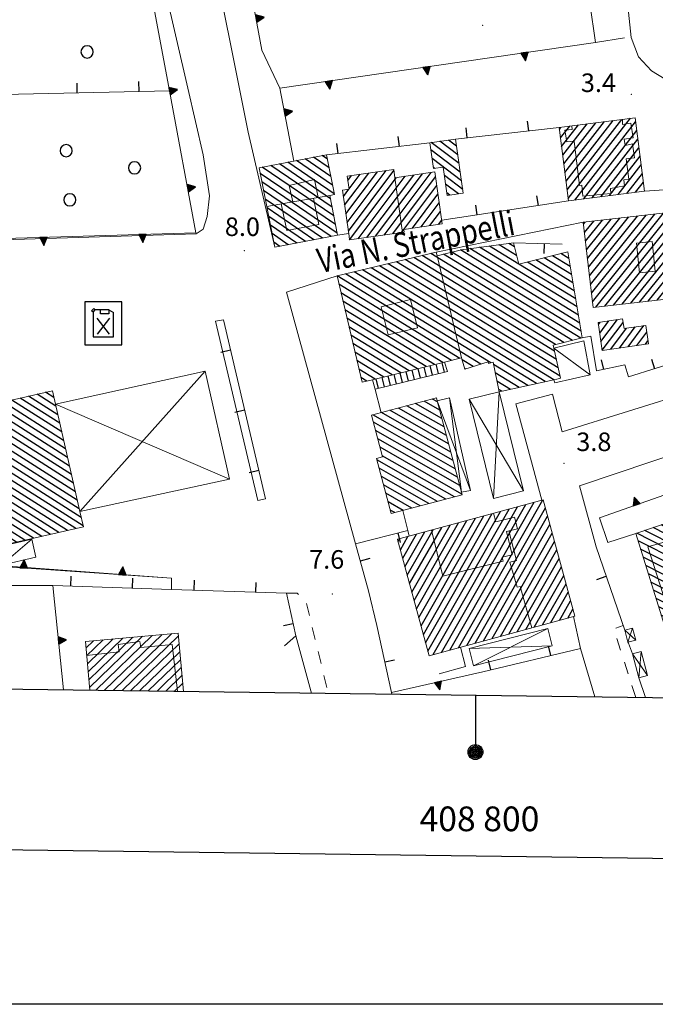
# Model space of a CAD drawing. Extents: x 2427414 to 2429194, y 4754613 to 4755829.
# Drawn here: x 2428666 to 2428768, y 4754613 to 4754772 of the extents above; entities that cross this region are included whole.
import ezdxf

# ---------------------------------------------------------------- set-up
doc = ezdxf.new("R2010")
doc.units = 0
doc.header["$LTSCALE"] = 2
doc.header["$MEASUREMENT"] = 0
for name, pattern in [('MARCIAP', [2, 1, -1]), ('MUROSIMB', [5, 2.5, 2.5]), ('SOSTEGNO', [8, 4, 4])]:
    doc.linetypes.add(name, pattern=pattern)
for name, color, linetype in [('010308', 1, 'SOSTEGNO'), ('030101', 1, 'Continuous'), ('050104', 5, 'Continuous'), ('050401', 1, 'MARCIAP'), ('050501', 5, 'Continuous'), ('060101', 5, 'Continuous'), ('060102', 1, 'Continuous'), ('060110', 5, 'Continuous'), ('060113', 5, 'Continuous'), ('060118', 5, 'Continuous'), ('060403', 5, 'Continuous'), ('060801', 1, 'MUROSIMB'), ('080203', 3, 'Continuous'), ('CAMPITURA_060101', 1, 'Continuous'), ('CAMPITURA_060102', 1, 'Continuous'), ('CAMPITURA_060113', 1, 'Continuous'), ('Cartiglio', 7, 'Continuous'), ('V0115', 7, 'Continuous'), ('V0212', 6, 'Continuous'), ('V0252', 6, 'Continuous')]:
    doc.layers.add(name, color=color, linetype=linetype)
doc.styles.add('Style05', font='Times New Roman', dxfattribs={"height": 0.2})
doc.styles.add('Style07', font='Arial', dxfattribs={"height": 0.2})

# ---------------------------------------------------------------- blocks, each defined once
blk = doc.blocks.new('SIMBBENZ')
for p, q in [((1.611, 1.836), (-1.389, 1.836)), ((-1.389, 1.836), (-1.389, -1.664)), ((1.611, -1.664), (1.611, 1.836)), ((-0.854, 1.097), (-0.672, 1.278)), ((-0.723, 0.999), (-0.854, 1.097)), ((-0.723, 0.999), (-0.549, 1.169)), ((-0.723, 0.999), (-0.723, -0.998)), ((-0.672, 1.278), (-0.549, 1.169)), ((0.561, 1.169), (-0.549, 1.169)), ((-0.111, 0.849), (-0.111, 1.169)), ((0.561, 0.849), (-0.111, 0.849)), ((0.561, 1.169), (0.945, 0.972)), ((0.561, 1.169), (0.561, 0.849)), ((0.945, -0.998), (0.945, 0.972)), ((0.602, 0.494), (-0.38, -0.783)), ((0.602, -0.783), (-0.38, 0.494)), ((-0.723, -0.998), (0.945, -0.998)), ((-1.389, -1.664), (1.611, -1.664))]:
    blk.add_line(p, q)
blk = doc.blocks.new('CAMP_32876BC7')
at = {"layer": 'CAMPITURA_060101', "linetype": 'Continuous'}
for p, q in [((2428734.267, 4754706.408), (2428728.253, 4754709.839)), ((2428733.907, 4754707.764), (2428729.63, 4754710.204)), ((2428733.548, 4754709.121), (2428731.008, 4754710.569)), ((2428733.188, 4754710.477), (2428732.386, 4754710.935)), ((2428735.706, 4754700.982), (2428722.742, 4754708.377)), ((2428735.346, 4754702.339), (2428724.119, 4754708.742)), ((2428734.987, 4754703.695), (2428725.497, 4754709.108)), ((2428734.627, 4754705.051), (2428726.875, 4754709.473)), ((2428736.066, 4754699.626), (2428722.811, 4754707.186)), ((2428736.426, 4754698.269), (2428723.17, 4754705.83)), ((2428736.785, 4754696.913), (2428723.53, 4754704.474)), ((2428737.145, 4754695.556), (2428723.89, 4754703.117)), ((2428735.922, 4754695.103), (2428724.25, 4754701.761)), ((2428734.544, 4754694.738), (2428723.387, 4754701.101)), ((2428733.166, 4754694.372), (2428723.747, 4754699.745)), ((2428731.789, 4754694.007), (2428724.107, 4754698.388)), ((2428730.411, 4754693.641), (2428724.467, 4754697.032)), ((2428729.033, 4754693.276), (2428724.826, 4754695.675)), ((2428727.656, 4754692.911), (2428725.186, 4754694.319)), ((2428726.278, 4754692.545), (2428725.546, 4754692.963))]:
    blk.add_line(p, q, dxfattribs=at)
blk = doc.blocks.new('B_MURI')
blk.add_line((-0.8, 0), (0, 0))
blk = doc.blocks.new('TRIAN3')
for p, q in [((0.001, 0.542), (-0.25, 0)), ((-0.25, 0), (0.25, 0)), ((-0.222, 0.005), (0.002, 0.478)), ((-0.197, 0.018), (0.005, 0.395)), ((0.215, 0.015), (-0.197, 0.018)), ((-0.149, 0.035), (0.005, 0.308)), ((0.175, 0.036), (-0.149, 0.035)), ((-0.098, 0.073), (0.007, 0.254)), ((0.14, 0.056), (-0.098, 0.073)), ((-0.04, 0.114), (0.006, 0.225)), ((0.092, 0.086), (-0.04, 0.114)), ((0.25, 0), (0.001, 0.542)), ((0.002, 0.478), (0.215, 0.015)), ((0.005, 0.395), (0.175, 0.036)), ((0.005, 0.308), (0.14, 0.056)), ((0.006, 0.225), (0.038, 0.127)), ((0.007, 0.254), (0.092, 0.086))]:
    blk.add_line(p, q)
blk = doc.blocks.new('CAMP_951B2004')
at = {"layer": 'CAMPITURA_060101', "linetype": 'Continuous'}
for p, q in [((2428759.235, 4754723.011), (2428759.512, 4754723.381)), ((2428759.438, 4754721.616), (2428760.916, 4754723.586)), ((2428759.641, 4754720.221), (2428762.32, 4754723.79)), ((2428759.844, 4754718.826), (2428763.23, 4754723.337)), ((2428761.214, 4754718.985), (2428763.778, 4754722.4)), ((2428762.618, 4754719.189), (2428765.182, 4754722.604)), ((2428764.022, 4754719.394), (2428766.586, 4754722.809)), ((2428765.425, 4754719.598), (2428767.043, 4754721.753)), ((2428766.829, 4754719.802), (2428767.247, 4754720.358))]:
    blk.add_line(p, q, dxfattribs=at)
blk = doc.blocks.new('CAMP_F5E47658')
at = {"layer": 'CAMPITURA_060101', "linetype": 'Continuous'}
for p, q in [((2428757.131, 4754736.453), (2428759.889, 4754739.896)), ((2428757.292, 4754735.054), (2428761.301, 4754740.058)), ((2428757.453, 4754733.656), (2428762.712, 4754740.22)), ((2428757.613, 4754732.257), (2428764.123, 4754740.382)), ((2428757.774, 4754730.858), (2428765.534, 4754740.544)), ((2428757.935, 4754729.459), (2428766.945, 4754740.707)), ((2428758.095, 4754728.06), (2428768.357, 4754740.869)), ((2428758.256, 4754726.662), (2428769.768, 4754741.031)), ((2428758.836, 4754725.787), (2428771.179, 4754741.193)), ((2428760.248, 4754725.949), (2428772.59, 4754741.355)), ((2428761.659, 4754726.111), (2428773.88, 4754741.365)), ((2428763.07, 4754726.273), (2428774.041, 4754739.967)), ((2428756.81, 4754739.251), (2428757.067, 4754739.572)), ((2428756.971, 4754737.852), (2428758.478, 4754739.734)), ((2428764.481, 4754726.435), (2428774.201, 4754738.568)), ((2428765.892, 4754726.597), (2428774.362, 4754737.169)), ((2428767.304, 4754726.759), (2428774.523, 4754735.77)), ((2428768.715, 4754726.921), (2428774.683, 4754734.371)), ((2428770.126, 4754727.084), (2428774.844, 4754732.973)), ((2428771.537, 4754727.246), (2428775.005, 4754731.574)), ((2428772.949, 4754727.408), (2428775.165, 4754730.175)), ((2428774.36, 4754727.57), (2428775.326, 4754728.776))]:
    blk.add_line(p, q, dxfattribs=at)
blk = doc.blocks.new('CAMP_5B259FEC')
at = {"layer": 'CAMPITURA_060101', "linetype": 'Continuous'}
for p, q in [((2428753.81, 4754747.576), (2428760.203, 4754755.819)), ((2428753.99, 4754746.177), (2428761.61, 4754756)), ((2428754.17, 4754744.778), (2428763.016, 4754756.181)), ((2428754.351, 4754743.379), (2428764.422, 4754756.363)), ((2428755.411, 4754743.115), (2428765.253, 4754755.802)), ((2428752.908, 4754754.572), (2428753.172, 4754754.912)), ((2428753.088, 4754753.173), (2428754.579, 4754755.094)), ((2428753.269, 4754751.773), (2428755.985, 4754755.275)), ((2428753.449, 4754750.374), (2428757.391, 4754755.456)), ((2428753.629, 4754748.975), (2428758.797, 4754755.637)), ((2428756.817, 4754743.296), (2428765.433, 4754754.403)), ((2428758.224, 4754743.477), (2428765.613, 4754753.004)), ((2428759.63, 4754743.658), (2428765.794, 4754751.605)), ((2428761.036, 4754743.84), (2428765.974, 4754750.206)), ((2428762.442, 4754744.021), (2428766.154, 4754748.807)), ((2428763.848, 4754744.202), (2428766.335, 4754747.408)), ((2428765.255, 4754744.383), (2428766.515, 4754746.008)), ((2428766.661, 4754744.565), (2428766.695, 4754744.609))]:
    blk.add_line(p, q, dxfattribs=at)
blk = doc.blocks.new('CAMP_627F0617')
at = {"layer": 'CAMPITURA_060113', "linetype": 'Continuous'}
for p, q in [((2428736.467, 4754750.47), (2428733.582, 4754752.636)), ((2428736.264, 4754751.873), (2428734.978, 4754752.839)), ((2428736.873, 4754747.664), (2428732.109, 4754751.241)), ((2428736.67, 4754749.067), (2428732.186, 4754752.434)), ((2428737.077, 4754746.261), (2428732.313, 4754749.838)), ((2428732.773, 4754748.242), (2428732.516, 4754748.435)), ((2428737.28, 4754744.858), (2428734.297, 4754747.098)), ((2428736.587, 4754744.128), (2428734.5, 4754745.695)), ((2428735.19, 4754743.926), (2428734.703, 4754744.292))]:
    blk.add_line(p, q, dxfattribs=at)
blk = doc.blocks.new('CAMP_454626B4')
at = {"layer": 'CAMPITURA_060101', "linetype": 'Continuous'}
for p, q in [((2428718.564, 4754739.487), (2428724.878, 4754747.898)), ((2428718.764, 4754738.089), (2428726.125, 4754747.893)), ((2428718.163, 4754742.285), (2428722.076, 4754747.496)), ((2428718.364, 4754740.886), (2428723.477, 4754747.697)), ((2428718.691, 4754746.319), (2428719.274, 4754747.095)), ((2428718.891, 4754744.92), (2428720.675, 4754747.296)), ((2428718.965, 4754736.69), (2428726.539, 4754746.778)), ((2428720.347, 4754736.865), (2428727.94, 4754746.979)), ((2428721.748, 4754737.066), (2428729.341, 4754747.179)), ((2428723.149, 4754737.267), (2428730.742, 4754747.38)), ((2428724.55, 4754737.467), (2428732.143, 4754747.581)), ((2428725.951, 4754737.668), (2428732.865, 4754746.877)), ((2428717.963, 4754743.684), (2428718.855, 4754744.871)), ((2428727.744, 4754738.39), (2428733.066, 4754745.478)), ((2428729.145, 4754738.59), (2428733.266, 4754744.08)), ((2428730.546, 4754738.791), (2428733.466, 4754742.681)), ((2428731.947, 4754738.992), (2428733.667, 4754741.282)), ((2428733.348, 4754739.192), (2428733.867, 4754739.883)), ((2428727.352, 4754737.869), (2428727.724, 4754738.364))]:
    blk.add_line(p, q, dxfattribs=at)
blk = doc.blocks.new('CAMP_0D888CDA')
at = {"layer": 'CAMPITURA_060101', "linetype": 'Continuous'}
for p, q in [((2428716.201, 4754745.553), (2428710.369, 4754749.516)), ((2428715.929, 4754746.947), (2428711.752, 4754749.785)), ((2428715.657, 4754748.34), (2428713.134, 4754750.055)), ((2428715.385, 4754749.734), (2428714.517, 4754750.325)), ((2428716.43, 4754740.561), (2428704.84, 4754748.438)), ((2428716.158, 4754741.955), (2428706.222, 4754748.707)), ((2428715.886, 4754743.349), (2428707.605, 4754748.977)), ((2428716.473, 4754744.159), (2428708.987, 4754749.246)), ((2428716.701, 4754739.167), (2428704.515, 4754747.449)), ((2428716.973, 4754737.773), (2428704.787, 4754746.055)), ((2428715.96, 4754737.253), (2428705.059, 4754744.661)), ((2428714.578, 4754736.983), (2428705.331, 4754743.268)), ((2428713.195, 4754736.714), (2428705.602, 4754741.874)), ((2428711.813, 4754736.444), (2428705.874, 4754740.48)), ((2428710.43, 4754736.175), (2428706.146, 4754739.086)), ((2428709.048, 4754735.905), (2428706.418, 4754737.693)), ((2428707.666, 4754735.635), (2428706.689, 4754736.299))]:
    blk.add_line(p, q, dxfattribs=at)
blk = doc.blocks.new('CAMP_7C1BD3EA')
at = {"layer": 'CAMPITURA_060101', "linetype": 'Continuous'}
for p, q in [((2428777.158, 4754691.101), (2428774.688, 4754692.36)), ((2428776.728, 4754692.443), (2428776.01, 4754692.809)), ((2428778.881, 4754685.734), (2428769.4, 4754690.565)), ((2428778.45, 4754687.076), (2428770.722, 4754691.014)), ((2428778.02, 4754688.418), (2428772.044, 4754691.463)), ((2428777.589, 4754689.76), (2428773.366, 4754691.911)), ((2428780.173, 4754681.709), (2428765.433, 4754689.219)), ((2428779.742, 4754683.051), (2428766.755, 4754689.668)), ((2428779.311, 4754684.393), (2428768.078, 4754690.117)), ((2428780.603, 4754680.368), (2428765.634, 4754687.995)), ((2428781.034, 4754679.026), (2428766.052, 4754686.659)), ((2428781.464, 4754677.684), (2428766.471, 4754685.324)), ((2428781.895, 4754676.342), (2428766.889, 4754683.988)), ((2428782.326, 4754675.001), (2428767.308, 4754682.653)), ((2428782.756, 4754673.659), (2428767.726, 4754681.317)), ((2428783.187, 4754672.317), (2428768.144, 4754679.982)), ((2428783.617, 4754670.975), (2428768.563, 4754678.646)), ((2428784.048, 4754669.634), (2428768.981, 4754677.311)), ((2428784.479, 4754668.292), (2428769.4, 4754675.975)), ((2428784.909, 4754666.95), (2428769.818, 4754674.639)), ((2428785.34, 4754665.608), (2428770.237, 4754673.304)), ((2428785.77, 4754664.267), (2428770.655, 4754671.968)), ((2428786.201, 4754662.925), (2428771.074, 4754670.633)), ((2428785.057, 4754662.385), (2428771.492, 4754669.297)), ((2428782.795, 4754662.416), (2428771.91, 4754667.962)), ((2428780.533, 4754662.446), (2428772.329, 4754666.626)), ((2428778.271, 4754662.476), (2428772.747, 4754665.291)), ((2428776.009, 4754662.506), (2428773.166, 4754663.955)), ((2428773.747, 4754662.537), (2428773.584, 4754662.62))]:
    blk.add_line(p, q, dxfattribs=at)
blk = doc.blocks.new('CAMP_77252693')
at = {"layer": 'CAMPITURA_060101', "linetype": 'Continuous'}
for p, q in [((2428755.994, 4754724.515), (2428738.438, 4754735.273)), ((2428755.772, 4754725.824), (2428740.011, 4754735.482)), ((2428746.333, 4754732.781), (2428741.583, 4754735.692)), ((2428745.994, 4754734.161), (2428743.155, 4754735.901)), ((2428745.655, 4754735.542), (2428744.728, 4754736.11)), ((2428752.129, 4754718.674), (2428727.957, 4754733.486)), ((2428752.283, 4754719.752), (2428729.336, 4754733.814)), ((2428753.647, 4754720.089), (2428730.714, 4754734.142)), ((2428755.011, 4754720.426), (2428732.092, 4754734.471)), ((2428756.375, 4754720.763), (2428734.18, 4754734.364)), ((2428756.437, 4754721.898), (2428735.536, 4754734.706)), ((2428756.215, 4754723.207), (2428736.892, 4754735.048)), ((2428754.886, 4754731.058), (2428750.448, 4754733.777)), ((2428754.665, 4754732.366), (2428751.807, 4754734.118)), ((2428754.443, 4754733.675), (2428753.165, 4754734.458)), ((2428752.011, 4754714.055), (2428722.445, 4754732.173)), ((2428753.014, 4754714.612), (2428723.823, 4754732.501)), ((2428752.719, 4754715.966), (2428725.201, 4754732.829)), ((2428752.424, 4754717.32), (2428726.579, 4754733.158)), ((2428755.551, 4754727.132), (2428746.374, 4754732.756)), ((2428755.329, 4754728.441), (2428747.732, 4754733.096)), ((2428755.108, 4754729.749), (2428749.09, 4754733.437)), ((2428740.218, 4754716.59), (2428716.932, 4754730.859)), ((2428741.819, 4754716.782), (2428718.31, 4754731.188)), ((2428749.199, 4754713.432), (2428719.689, 4754731.516)), ((2428750.605, 4754713.743), (2428721.067, 4754731.844)), ((2428736.808, 4754717.507), (2428717.25, 4754729.492)), ((2428735.44, 4754717.172), (2428717.573, 4754728.121)), ((2428734.072, 4754716.838), (2428717.896, 4754726.75)), ((2428732.704, 4754716.503), (2428718.219, 4754725.38)), ((2428731.336, 4754716.169), (2428718.542, 4754724.009)), ((2428729.968, 4754715.834), (2428718.865, 4754722.638)), ((2428728.6, 4754715.5), (2428719.188, 4754721.267)), ((2428727.232, 4754715.165), (2428719.511, 4754719.896)), ((2428725.864, 4754714.831), (2428719.834, 4754718.526)), ((2428724.496, 4754714.496), (2428720.157, 4754717.155)), ((2428738.962, 4754716.187), (2428737.173, 4754717.283)), ((2428747.793, 4754713.121), (2428742.273, 4754716.504)), ((2428723.128, 4754714.162), (2428720.48, 4754715.784)), ((2428721.76, 4754713.827), (2428720.803, 4754714.413)), ((2428737.706, 4754715.783), (2428737.592, 4754715.853)), ((2428746.387, 4754712.81), (2428742.545, 4754715.164)), ((2428744.981, 4754712.498), (2428742.817, 4754713.825)), ((2428743.575, 4754712.187), (2428743.089, 4754712.485))]:
    blk.add_line(p, q, dxfattribs=at)
blk = doc.blocks.new('CERCHIO')
for p, q in [((-0.457, 0.189), (-0.495, 0)), ((-0.495, 0), (-0.457, -0.189)), ((-0.35, 0.35), (-0.457, 0.189)), ((-0.189, 0.457), (-0.35, 0.35)), ((0, 0.495), (-0.189, 0.457)), ((0.189, 0.457), (0, 0.495)), ((0.35, 0.35), (0.189, 0.457)), ((0.457, 0.189), (0.35, 0.35)), ((0.495, 0), (0.457, 0.189)), ((0.457, -0.189), (0.495, 0)), ((-0.457, -0.189), (-0.35, -0.35)), ((-0.35, -0.35), (-0.189, -0.457)), ((-0.189, -0.457), (0, -0.495)), ((0, -0.495), (0.189, -0.457)), ((0.189, -0.457), (0.35, -0.35)), ((0.35, -0.35), (0.457, -0.189))]:
    blk.add_line(p, q)
blk = doc.blocks.new('CAMP_01F12505')
at = {"layer": 'CAMPITURA_060101', "linetype": 'Continuous'}
for p, q in [((2428680.727, 4754663.78), (2428690.21, 4754672.97)), ((2428676.303, 4754670.633), (2428677.53, 4754671.823)), ((2428676.419, 4754669.353), (2428679.115, 4754671.966)), ((2428676.535, 4754668.073), (2428680.7, 4754672.11)), ((2428676.651, 4754666.793), (2428682.285, 4754672.253)), ((2428676.766, 4754665.512), (2428683.87, 4754672.397)), ((2428676.882, 4754664.232), (2428685.455, 4754672.54)), ((2428677.892, 4754663.818), (2428687.04, 4754672.683)), ((2428679.309, 4754663.799), (2428688.625, 4754672.827)), ((2428682.144, 4754663.761), (2428691.255, 4754672.59)), ((2428683.562, 4754663.742), (2428691.371, 4754671.31)), ((2428684.979, 4754663.723), (2428691.487, 4754670.03)), ((2428686.396, 4754663.704), (2428691.603, 4754668.75)), ((2428687.814, 4754663.686), (2428691.718, 4754667.469)), ((2428689.231, 4754663.667), (2428691.834, 4754666.189)), ((2428690.649, 4754663.648), (2428691.95, 4754664.909))]:
    blk.add_line(p, q, dxfattribs=at)
blk = doc.blocks.new('CAMP_BDEAFB53')
at = {"layer": 'CAMPITURA_060101', "linetype": 'Continuous'}
for p, q in [((2428671.747, 4754708.401), (2428667.032, 4754711.393)), ((2428671.431, 4754709.786), (2428668.404, 4754711.707)), ((2428671.115, 4754711.171), (2428669.777, 4754712.02)), ((2428673.328, 4754701.476), (2428660.168, 4754709.827)), ((2428673.011, 4754702.861), (2428661.541, 4754710.14)), ((2428672.695, 4754704.246), (2428662.914, 4754710.454)), ((2428672.379, 4754705.631), (2428664.286, 4754710.767)), ((2428672.063, 4754707.016), (2428665.659, 4754711.08)), ((2428674.276, 4754697.321), (2428657.057, 4754708.248)), ((2428673.96, 4754698.706), (2428657.423, 4754709.201)), ((2428673.644, 4754700.091), (2428658.796, 4754709.514)), ((2428674.592, 4754695.936), (2428657.373, 4754706.863)), ((2428674.908, 4754694.551), (2428657.69, 4754705.478)), ((2428675.224, 4754693.166), (2428658.006, 4754704.093)), ((2428675.54, 4754691.781), (2428658.322, 4754702.708)), ((2428675.856, 4754690.396), (2428658.638, 4754701.324)), ((2428674.67, 4754689.965), (2428658.954, 4754699.939)), ((2428673.298, 4754689.651), (2428659.27, 4754698.554)), ((2428671.925, 4754689.338), (2428659.586, 4754697.169)), ((2428670.552, 4754689.025), (2428659.902, 4754695.784)), ((2428669.18, 4754688.712), (2428660.218, 4754694.399)), ((2428667.807, 4754688.398), (2428660.534, 4754693.014)), ((2428666.434, 4754688.085), (2428660.85, 4754691.629)), ((2428665.062, 4754687.772), (2428661.166, 4754690.244)), ((2428663.689, 4754687.459), (2428661.482, 4754688.859)), ((2428662.316, 4754687.145), (2428661.798, 4754687.474))]:
    blk.add_line(p, q, dxfattribs=at)
blk = doc.blocks.new('CAMP_722CDBF5')
at = {"layer": 'CAMPITURA_060101', "linetype": 'Continuous'}
for p, q in [((2428733.844, 4754669.943), (2428747.489, 4754693.865)), ((2428735.206, 4754670.313), (2428748.851, 4754694.235)), ((2428736.568, 4754670.683), (2428750.213, 4754694.605)), ((2428730.899, 4754672.854), (2428742.039, 4754692.384)), ((2428731.27, 4754671.486), (2428743.402, 4754692.754)), ((2428731.642, 4754670.118), (2428744.764, 4754693.124)), ((2428732.482, 4754669.573), (2428746.126, 4754693.495)), ((2428737.931, 4754671.053), (2428750.643, 4754693.341)), ((2428729.043, 4754679.692), (2428735.227, 4754690.533)), ((2428729.414, 4754678.324), (2428736.59, 4754690.904)), ((2428729.786, 4754676.956), (2428737.952, 4754691.274)), ((2428730.157, 4754675.589), (2428739.315, 4754691.644)), ((2428730.528, 4754674.221), (2428740.677, 4754692.014)), ((2428739.293, 4754671.423), (2428751.015, 4754691.973)), ((2428740.655, 4754671.793), (2428751.386, 4754690.606)), ((2428727.559, 4754685.162), (2428729.778, 4754689.053)), ((2428727.93, 4754683.794), (2428731.14, 4754689.423)), ((2428728.301, 4754682.427), (2428732.503, 4754689.793)), ((2428728.672, 4754681.059), (2428733.865, 4754690.163)), ((2428742.017, 4754672.162), (2428751.757, 4754689.238)), ((2428726.816, 4754687.897), (2428727.054, 4754688.314)), ((2428727.187, 4754686.53), (2428728.416, 4754688.683)), ((2428743.38, 4754672.532), (2428752.129, 4754687.871)), ((2428744.742, 4754672.902), (2428752.5, 4754686.504)), ((2428746.104, 4754673.272), (2428752.871, 4754685.136)), ((2428747.466, 4754673.642), (2428753.242, 4754683.769)), ((2428748.828, 4754674.012), (2428753.614, 4754682.401)), ((2428750.191, 4754674.382), (2428753.985, 4754681.034)), ((2428751.553, 4754674.752), (2428754.356, 4754679.667)), ((2428752.915, 4754675.121), (2428754.728, 4754678.299)), ((2428754.277, 4754675.491), (2428755.099, 4754676.932))]:
    blk.add_line(p, q, dxfattribs=at)
blk = doc.blocks.new('CAMP_91F164FA')
at = {"layer": 'CAMPITURA_060102', "linetype": 'Continuous'}
for p, q in [((2428731.414, 4754714.56), (2428731.045, 4754716.098)), ((2428732.386, 4754714.798), (2428732.016, 4754716.335)), ((2428733.357, 4754715.036), (2428732.988, 4754716.573)), ((2428734.328, 4754715.275), (2428733.959, 4754716.81)), ((2428724.616, 4754712.89), (2428724.245, 4754714.435)), ((2428725.587, 4754713.129), (2428725.217, 4754714.673)), ((2428726.559, 4754713.367), (2428726.188, 4754714.91)), ((2428727.53, 4754713.606), (2428727.159, 4754715.148)), ((2428728.501, 4754713.844), (2428728.131, 4754715.385)), ((2428729.472, 4754714.083), (2428729.102, 4754715.623)), ((2428730.443, 4754714.321), (2428730.074, 4754715.86)), ((2428723.645, 4754712.652), (2428723.274, 4754714.198))]:
    blk.add_line(p, q, dxfattribs=at)

msp = doc.modelspace()

# ---------------------------------------------------------------- linework, layer by layer
at = {"layer": '010308', "linetype": 'SOSTEGNO', "lineweight": 0, "flags": 128}
for points in [[(2428690.17, 4754681.92), (2428661.21, 4754683.95), (2428655.46, 4754708.03), (2428648.53, 4754736.48), (2428694.11, 4754737.82), (2428689.83, 4754760.8), (2428686.83, 4754776.98), (2428681.21, 4754802.01), (2428655.94, 4754800.14)], [(2428707.68, 4754761.22), (2428758.75, 4754768.63), (2428756.92, 4754781.4)], [(2428709.93, 4754749.43), (2428707.68, 4754761.22), (2428704.79, 4754767.37), (2428703.06, 4754776.77), (2428702.6, 4754778.16)], [(2428724.05, 4754708.72), (2428723.05, 4754712.71)], [(2428793.29, 4754662.28), (2428781.46, 4754699.45), (2428759.4, 4754691.73), (2428760.77, 4754687.7), (2428765.27, 4754689.16)], [(2428728.62, 4754688.74), (2428728.39, 4754689.66), (2428727.57, 4754692.89)], [(2428672.67, 4754663.89), (2428670.94, 4754680.76), (2428658.23, 4754680.78), (2428659.74, 4754674.53), (2428645.78, 4754673.89)], [(2428733.47, 4754666.49), (2428737.74, 4754667.64), (2428736.92, 4754670.78)], [(2428725.79, 4754663.18), (2428725.74, 4754663.45), (2428740.5, 4754666.8)]]:
    msp.add_lwpolyline(points, dxfattribs=at)
at = {"layer": '050104', "linetype": 'Continuous', "lineweight": 0, "flags": 128}
for points in [[(2428791.5, 4754746.75), (2428789.47, 4754750.92), (2428786.34, 4754754.27), (2428780.16, 4754759.02), (2428775.19, 4754760.77), (2428771.28, 4754761.95), (2428767.81, 4754764.05), (2428765.72, 4754766.28), (2428764.52, 4754769.41), (2428762.03, 4754793.01), (2428761.22, 4754845.01), (2428760.92, 4754848.09)], [(2428695.25, 4754738.42), (2428695.92, 4754740.45), (2428696.31, 4754743.79), (2428695.29, 4754750.42), (2428692.8, 4754761.26), (2428689.15, 4754777.13), (2428683.11, 4754803.4)], [(2428695.95, 4754787.01), (2428702.55, 4754754.12), (2428706.85, 4754735.48)], [(2428766.7, 4754744.57), (2428780.12, 4754745.49), (2428790.59, 4754746.22), (2428791.5, 4754746.75)], [(2428733.87, 4754739.9), (2428738.55, 4754740.58)], [(2428690.16, 4754680.12), (2428690.17, 4754681.92), (2428661.51, 4754684.04), (2428648.93, 4754736.26), (2428694.16, 4754737.66), (2428695.25, 4754738.42)], [(2428756.78, 4754739.54), (2428733, 4754734.69)], [(2428706.85, 4754735.48), (2428717.03, 4754737.46), (2428718.82, 4754737.72)], [(2428716.93, 4754730.86), (2428708.75, 4754728.24)], [(2428708.75, 4754728.24), (2428719.92, 4754687.49)], [(2428698.56, 4754723.77), (2428697.25, 4754723.52), (2428704.13, 4754694.52), (2428705.37, 4754694.76)], [(2428750.09, 4754694.57), (2428745.84, 4754710.18), (2428751.79, 4754711.72), (2428753.36, 4754705.65), (2428785.54, 4754715.65), (2428801.46, 4754720.8)], [(2428802.67, 4754712.55), (2428756.15, 4754696.88), (2428758.86, 4754687)], [(2428722, 4754679.88), (2428723.36, 4754674.31)], [(2428758.66, 4754662.74), (2428756.35, 4754670.59), (2428755.17, 4754675.73)], [(2428712.68, 4754663.73), (2428710.28, 4754672.61)], [(2428764.72, 4754669.7), (2428765.79, 4754665.81)]]:
    msp.add_lwpolyline(points, dxfattribs=at)
at = {"layer": '050401', "linetype": 'MARCIAP', "lineweight": 0, "flags": 128}
for points in [[(2428708.76, 4754679.5), (2428710.5, 4754679.5), (2428711.92, 4754678.15), (2428715.51, 4754663.32)], [(2428765.26, 4754662.65), (2428761.71, 4754673.74), (2428763.22, 4754674.28)]]:
    msp.add_lwpolyline(points, dxfattribs=at)
at = {"layer": '060101', "linetype": 'Continuous', "lineweight": 0, "flags": 128}
for points in [[(2428752.87, 4754754.87), (2428765.17, 4754756.46), (2428766.7, 4754744.57), (2428754.4, 4754742.98)], [(2428715.24, 4754750.47), (2428704.34, 4754748.34), (2428706.85, 4754735.48), (2428717.03, 4754737.46), (2428715.78, 4754743.87), (2428716.5, 4754744.01)], [(2428718.97, 4754736.67), (2428727.79, 4754737.93), (2428727.72, 4754738.39), (2428733.95, 4754739.28), (2428732.75, 4754747.67), (2428726.29, 4754746.74), (2428726.1, 4754748.07), (2428718.59, 4754747), (2428718.9, 4754744.88), (2428717.81, 4754744.72), (2428718.88, 4754737.3)], [(2428758.36, 4754725.73), (2428756.78, 4754739.54), (2428773.86, 4754741.5), (2428775.45, 4754727.7)], [(2428720.99, 4754713.64), (2428716.93, 4754730.86), (2428733, 4754734.69), (2428733.15, 4754734.11), (2428737.05, 4754735.09), (2428745.49, 4754736.21), (2428746.34, 4754732.75), (2428754.26, 4754734.73), (2428756.62, 4754720.82), (2428751.91, 4754719.66), (2428752.02, 4754719.16), (2428753.08, 4754714.29), (2428752.51, 4754714.16), (2428751.99, 4754714.05), (2428743.17, 4754712.1), (2428742.19, 4754716.89), (2428741.46, 4754716.68), (2428741.38, 4754716.96), (2428737.62, 4754715.76), (2428737.09, 4754717.58), (2428734.34, 4754716.9), (2428722.65, 4754714.04)], [(2428759.19, 4754723.33), (2428759.85, 4754718.79), (2428767.32, 4754719.87), (2428766.88, 4754722.85), (2428763.38, 4754722.34), (2428763.15, 4754723.91)], [(2428737.18, 4754695.44), (2428737.06, 4754695.87), (2428733.15, 4754710.63), (2428733.02, 4754711.1), (2428722.51, 4754708.32), (2428724.3, 4754701.58), (2428723.33, 4754701.32), (2428725.7, 4754692.39)], [(2428726.72, 4754688.23), (2428726.73, 4754688.22), (2428731.84, 4754669.4), (2428755.41, 4754675.8), (2428750.29, 4754694.63), (2428727.14, 4754688.34)]]:
    msp.add_lwpolyline(points, close=True, dxfattribs=at)
for points in [[(2428671.36, 4754710.1), (2428670.87, 4754712.27), (2428656.87, 4754709.07)], [(2428656.87, 4754709.07), (2428661.9, 4754687.05), (2428675.89, 4754690.24), (2428675.32, 4754692.73)], [(2428773.61, 4754662.54), (2428765.27, 4754689.16), (2428776.55, 4754692.99), (2428786.38, 4754662.37)], [(2428676.92, 4754663.83), (2428676.21, 4754671.7), (2428691.21, 4754673.06), (2428692.07, 4754663.63)]]:
    msp.add_lwpolyline(points, dxfattribs=at)
at = {"layer": '060102', "linetype": 'Continuous', "lineweight": 0, "flags": 128}
msp.add_lwpolyline([(2428734.34, 4754716.9), (2428734.8, 4754715.39), (2428723.1, 4754712.52), (2428723.05, 4754712.71), (2428722.65, 4754714.04)], dxfattribs=at)
at = {"layer": '060110', "linetype": 'Continuous', "lineweight": 0, "flags": 128}
msp.add_lwpolyline([(2428751.99, 4754714.05), (2428752.15, 4754713.56), (2428757.88, 4754714.87), (2428756.88, 4754720.33), (2428752.02, 4754719.16)], dxfattribs=at)
msp.add_lwpolyline([(2428667.53, 4754688.26), (2428661.94, 4754686.98), (2428662.62, 4754684.05), (2428668.2, 4754685.33)], close=True, dxfattribs=at)
at = {"layer": '060113', "linetype": 'Continuous', "lineweight": 0, "flags": 128}
msp.add_lwpolyline([(2428731.94, 4754752.4), (2428736.1, 4754753), (2428737.37, 4754744.24), (2428734.77, 4754743.86), (2428734.1, 4754748.43), (2428732.55, 4754748.21)], close=True, dxfattribs=at)
at = {"layer": '060118', "linetype": 'Continuous', "lineweight": 0, "flags": 128}
for points in [[(2428754.92, 4754755.14), (2428755, 4754754.57), (2428753.8, 4754754.44), (2428754.1, 4754752.55), (2428755.31, 4754752.64), (2428756.19, 4754745.51), (2428756.54, 4754745.52), (2428756.7, 4754743.77), (2428761.24, 4754744.21), (2428761.18, 4754745.02), (2428763.44, 4754745.42), (2428763.33, 4754746.39), (2428764.17, 4754746.51), (2428763.73, 4754749.81), (2428765.08, 4754749.98), (2428764.77, 4754752.22), (2428763.53, 4754751.95), (2428763.4, 4754752.97), (2428764.83, 4754753.21), (2428764.48, 4754755.57), (2428763.14, 4754755.35), (2428763.12, 4754756.2)], [(2428713.87, 4754743.54), (2428713.29, 4754746.43), (2428709.18, 4754745.5), (2428709.79, 4754742.84), (2428713.87, 4754743.54)], [(2428726.29, 4754746.74), (2428727.51, 4754737.89)], [(2428713.15, 4754743.42), (2428713.98, 4754739.15), (2428708.8, 4754738.18), (2428707.9, 4754742.51)], [(2428715.78, 4754743.87), (2428713.87, 4754743.54)], [(2428709.79, 4754742.84), (2428705.56, 4754742.11)], [(2428765.38, 4754736.16), (2428767.91, 4754736.42), (2428768.41, 4754731.63), (2428765.88, 4754731.37), (2428765.38, 4754736.16)], [(2428737.09, 4754717.58), (2428733.15, 4754734.11)], [(2428724.09, 4754725.87), (2428728.82, 4754727.02), (2428729.93, 4754722.46), (2428725.2, 4754721.3), (2428724.09, 4754725.87)], [(2428742.27, 4754692.45), (2428742.64, 4754691.05), (2428745.64, 4754691.8), (2428746.11, 4754689.93), (2428744.34, 4754689.49), (2428745.29, 4754685.72), (2428743.68, 4754685.32), (2428743.84, 4754684.7), (2428734.06, 4754682.25), (2428732.2, 4754689.71)], [(2428744.72, 4754689.59), (2428745.96, 4754684.78), (2428744.89, 4754684.51), (2428746.1, 4754680.49), (2428746.54, 4754680.62), (2428748.48, 4754673.92)], [(2428775.12, 4754662.52), (2428767.2, 4754687.01), (2428776.43, 4754689.64), (2428784.67, 4754663.67)], [(2428676.41, 4754669.42), (2428681.69, 4754670.05), (2428681.52, 4754671.22), (2428685.04, 4754671.72), (2428685.17, 4754670.71), (2428690.27, 4754671.23), (2428691.11, 4754663.64)]]:
    msp.add_lwpolyline(points, dxfattribs=at)
at = {"layer": '060403', "linetype": 'Continuous', "lineweight": 0, "flags": 128}
for points in [[(2428671.36, 4754710.1), (2428695.57, 4754715.45), (2428699.54, 4754697.96), (2428675.32, 4754692.73)], [(2428738.29, 4754710.89), (2428743.17, 4754712.1), (2428747.13, 4754696.05), (2428742.26, 4754694.85)], [(2428738.29, 4754670.54), (2428739.04, 4754667.75), (2428751.77, 4754670.98), (2428751.02, 4754673.81)], [(2428765.29, 4754671.92), (2428764.01, 4754671.57), (2428763.48, 4754673.52), (2428764.75, 4754673.87)], [(2428767.18, 4754666.19), (2428765.79, 4754665.81), (2428764.72, 4754669.7), (2428766.12, 4754670.08)]]:
    msp.add_lwpolyline(points, close=True, dxfattribs=at)
msp.add_lwpolyline([(2428733.15, 4754710.63), (2428735.14, 4754711.12), (2428738.54, 4754696.12), (2428737.06, 4754695.87)], dxfattribs=at)
at = {"layer": '060801', "linetype": 'MUROSIMB', "lineweight": 0, "flags": 128}
for points in [[(2428758.75, 4754768.63), (2428763.47, 4754769.37)], [(2428689.83, 4754760.8), (2428660.42, 4754760.13)], [(2428752.87, 4754754.87), (2428736.1, 4754753)], [(2428731.94, 4754752.4), (2428715.24, 4754750.47)], [(2428754.4, 4754742.98), (2428738.55, 4754740.58)], [(2428745.49, 4754736.21), (2428753.34, 4754735.98)], [(2428698.56, 4754723.77), (2428705.37, 4754694.76)], [(2428773.06, 4754717.33), (2428764.1, 4754714.52), (2428763.52, 4754716.48), (2428758.92, 4754715.5), (2428757.98, 4754721.08), (2428756.62, 4754720.82)], [(2428722, 4754679.88), (2428719.92, 4754687.49), (2428728.39, 4754689.66)], [(2428758.86, 4754687), (2428763.48, 4754673.52)], [(2428708.76, 4754679.5), (2428690.16, 4754680.12), (2428670.94, 4754680.76)], [(2428708.76, 4754679.5), (2428710.28, 4754672.61), (2428708.44, 4754671.02)], [(2428725.74, 4754663.45), (2428723.36, 4754674.31)], [(2428764.01, 4754671.57), (2428764.07, 4754671.42)], [(2428764.07, 4754671.42), (2428764.72, 4754669.7)], [(2428756.35, 4754670.59), (2428740.5, 4754666.8)], [(2428765.79, 4754665.81), (2428766.85, 4754662.63)], [(2428712.68, 4754663.73), (2428712.8, 4754663.35)]]:
    msp.add_lwpolyline(points, dxfattribs=at)
at = {"layer": '080203', "linetype": 'Continuous', "lineweight": 0}
for p in [(2428740.49, 4754771.38), (2428764.54, 4754760.23), (2428701.96, 4754734.92), (2428753.65, 4754700.51), (2428716.16, 4754679.38)]:
    msp.add_point(p, dxfattribs=at)
at = {"layer": 'Cartiglio', "color": 3}
msp.add_line((2427468.66, 4754679.98), (2428828.55, 4754661.8), dxfattribs=at)
at = {"layer": 'Cartiglio'}
msp.add_line((2428739.33, 4754663), (2428739.33, 4754653.8), dxfattribs=at)
at = {"layer": 'Cartiglio', "color": 1}
msp.add_line((2427442.31, 4754654.33), (2428854.21, 4754635.46), dxfattribs=at)
at = {"layer": 'Cartiglio', "color": 9}
msp.add_polyline3d([(2427413.77, 4755829.44, 0), (2429193.76, 4755829.44, 0), (2429193.76, 4754612.99, 0), (2427413.77, 4754612.99, 0), (2427413.77, 4755829.44, 0)], close=True, dxfattribs=at)
at = {"layer": 'Cartiglio'}
for radius in [1.2, 1, 0.8, 0.6, 0.4, 0.2]:
    msp.add_circle((2428739.33, 4754653.8), radius, dxfattribs=at)
at = {"layer": 'V0115', "linetype": 'Continuous', "lineweight": 0, "flags": 128}
for points in [[(2428757.88, 4754714.87), (2428752.02, 4754719.16)], [(2428695.57, 4754715.45), (2428675.32, 4754692.73)], [(2428743.17, 4754712.1), (2428742.26, 4754694.85)], [(2428671.36, 4754710.1), (2428699.54, 4754697.96)], [(2428738.54, 4754696.12), (2428733.15, 4754710.63)], [(2428735.14, 4754711.12), (2428737.06, 4754695.87)], [(2428747.13, 4754696.05), (2428738.29, 4754710.89)], [(2428667.53, 4754688.26), (2428662.62, 4754684.05)], [(2428739.04, 4754667.75), (2428751.02, 4754673.81)], [(2428765.29, 4754671.92), (2428763.48, 4754673.52)], [(2428764.75, 4754673.87), (2428764.01, 4754671.57)], [(2428751.77, 4754670.98), (2428738.29, 4754670.54)], [(2428766.12, 4754670.08), (2428765.79, 4754665.81)], [(2428767.18, 4754666.19), (2428764.72, 4754669.7)]]:
    msp.add_lwpolyline(points, dxfattribs=at)

# ---------------------------------------------------------------- block references
at = {"layer": '010308', "lineweight": 0}
for p, xscale, yscale, zscale, rotation in [((2428703.85, 4754772.49), 2.400000000605528, 2.400000000605528, 2.400000000605528, 280.4291297341165), ((2428747.27, 4754766.96), 2.400000000067633, 2.400000000067633, 2.400000000067633, 188.253439964682), ((2428731.43, 4754764.66), 2.400000000067633, 2.400000000067633, 2.400000000067633, 188.253439964682), ((2428715.6, 4754762.37), 2.400000000067633, 2.400000000067633, 2.400000000067633, 188.253439964682), ((2428689.84, 4754760.76), 2.400000000704997, 2.400000000704998, 2.400000000704998, 280.5327311114067), ((2428708.43, 4754757.29), 2.400000000554881, 2.400000000554881, 2.400000000554881, 280.8240707241714), ((2428692.77, 4754745.03), 2.400000000704997, 2.400000000704998, 2.400000000704998, 280.5327311114067), ((2428669.45, 4754737.09), 2.399999999926559, 2.399999999926559, 2.399999999926559, 181.6822695175278), ((2428685.45, 4754737.56), 2.399999999926559, 2.399999999926559, 2.399999999926559, 181.6822695175278), ((2428765.43, 4754693.84), 2.400000000381803, 2.400000000381803, 2.400000000381803, 19.29454413413639), ((2428666.23, 4754683.6), 2.399999999945727, 2.399999999945727, 2.399999999945727, 355.9934757926114), ((2428682.19, 4754682.48), 2.399999999945727, 2.399999999945727, 2.399999999945727, 355.9934757926114), ((2428671.85, 4754671.85), 2.400000000323254, 2.400000000323254, 2.400000000323254, 275.847103154529), ((2428733.27, 4754665.16), 2.399999999732528, 2.399999999732529, 2.399999999732529, 192.7841929855392)]:
    msp.add_blockref('TRIAN3', p, dxfattribs=dict(at, xscale=xscale, yscale=yscale, zscale=zscale, rotation=rotation))
at = {"layer": '030101', "lineweight": 0, "xscale": 2, "yscale": 2, "zscale": 2}
for p in [(2428676.48, 4754767.1), (2428673.1, 4754751.12), (2428684.18, 4754748.34), (2428673.69, 4754743.17)]:
    msp.add_blockref('CERCHIO', p, dxfattribs=at)
at = {"layer": '050501', "lineweight": 0, "xscale": 2, "yscale": 2, "zscale": 2}
msp.add_blockref('SIMBBENZ', (2428678.9, 4754723.01), dxfattribs=at)
at = {"layer": '060801', "lineweight": 0}
for p, xscale, yscale, zscale, rotation in [((2428684.84, 4754760.69), 2.000000000290641, 2.000000000290641, 2.000000000290641, 271.3087880384218), ((2428674.84, 4754760.46), 2.000000000290641, 2.000000000290641, 2.000000000290641, 271.3087880384218), ((2428747.9, 4754754.32), 2.000000000241943, 2.000000000241943, 2.000000000241943, 276.3701533961957), ((2428737.96, 4754753.21), 2.000000000241943, 2.000000000241943, 2.000000000241943, 276.3701533961957), ((2428726.97, 4754751.82), 1.999999999105947, 1.999999999105947, 1.999999999105947, 276.6019736382246), ((2428717.04, 4754750.67), 1.999999999105947, 1.999999999105947, 1.999999999105947, 276.6019736382246), ((2428749.46, 4754742.23), 2.00000000079428, 2.00000000079428, 2.00000000079428, 278.6220394093762), ((2428739.57, 4754740.74), 2.00000000079428, 2.00000000079428, 2.00000000079428, 278.6220394093762), ((2428750.49, 4754736.07), 2.000000000883664, 2.000000000883664, 2.000000000883664, 88.32370693979833), ((2428699.7, 4754718.9), 2.000000000525472, 2.000000000525472, 2.000000000525472, 13.21068640096971), ((2428760.03, 4754715.73), 2.000000000628289, 2.000000000628289, 2.000000000628289, 282.0211077950114), ((2428768.29, 4754715.83), 2.00000000015463, 2.00000000015463, 2.00000000015463, 287.4745154143536), ((2428701.98, 4754709.17), 2.000000000525472, 2.000000000525472, 2.000000000525472, 13.21068640096971), ((2428704.27, 4754699.43), 2.000000000525472, 2.000000000525472, 2.000000000525472, 13.21068640096971), ((2428726.8, 4754689.26), 2.0000000003695, 2.0000000003695, 2.0000000003695, 104.3652711775375), ((2428720.68, 4754684.7), 1.999999999847351, 1.999999999847351, 1.999999999847351, 195.3206372463973), ((2428673.78, 4754680.67), 1.999999999512602, 1.999999999512602, 1.999999999512602, 268.0941625564312), ((2428683.77, 4754680.34), 1.999999999512602, 1.999999999512602, 1.999999999512602, 268.0941625564312), ((2428693.77, 4754680), 1.999999999380492, 1.999999999380492, 1.999999999380492, 268.0942942436891), ((2428703.76, 4754679.67), 1.999999999380492, 1.999999999380492, 1.999999999380492, 268.0942942436891), ((2428760.48, 4754682.27), 2.000000000061373, 2.000000000061374, 2.000000000061374, 18.91374592328219), ((2428709.83, 4754674.62), 2.00000000017278, 2.00000000017278, 2.00000000017278, 12.42111890855004), ((2428751.49, 4754669.43), 1.999999999441741, 1.999999999441741, 1.999999999441741, 283.4366152580324), ((2428724.67, 4754668.33), 2.000000000235622, 2.000000000235622, 2.000000000235622, 192.3276840432033), ((2428741.76, 4754667.1), 1.999999999441741, 1.999999999441741, 1.999999999441741, 283.4366152580324)]:
    msp.add_blockref('B_MURI', p, dxfattribs=dict(at, xscale=xscale, yscale=yscale, zscale=zscale, rotation=rotation))
at = {"layer": 'CAMPITURA_060101', "lineweight": 0}
for name in ['CAMP_5B259FEC', 'CAMP_0D888CDA', 'CAMP_454626B4', 'CAMP_F5E47658', 'CAMP_77252693', 'CAMP_951B2004', 'CAMP_BDEAFB53', 'CAMP_32876BC7', 'CAMP_722CDBF5', 'CAMP_7C1BD3EA', 'CAMP_01F12505']:
    msp.add_blockref(name, (0, 0), dxfattribs=at)
at = {"layer": 'CAMPITURA_060102', "lineweight": 0}
msp.add_blockref('CAMP_91F164FA', (0, 0), dxfattribs=at)
at = {"layer": 'CAMPITURA_060113', "lineweight": 0}
msp.add_blockref('CAMP_627F0617', (0, 0), dxfattribs=at)

# ---------------------------------------------------------------- texts
at = {"layer": 'Cartiglio', "style": 'Style05'}
msp.add_text('408 800', height=4, dxfattribs=at).set_placement((2428730.28, 4754641))
at = {"layer": 'V0212', "linetype": 'Continuous', "style": 'Style07', "width": 0.8}
msp.add_text('Via N. Strappelli', height=4, rotation=11.1603, dxfattribs=at).set_placement((2428714.17, 4754731.29))
at = {"layer": 'V0252', "linetype": 'Continuous', "style": 'Style07'}
for s, p in [('3.4', (2428756.39, 4754760.61)), ('8.0', (2428698.78, 4754737.31)), ('7.6', (2428712.42, 4754683.48))]:
    msp.add_text(s, height=3, dxfattribs=at).set_placement(p)
at = {"layer": 'V0252', "linetype": 'Continuous', "lineweight": 0, "style": 'Style07'}
msp.add_text('3.8', height=3, dxfattribs=at).set_placement((2428755.65, 4754702.51))

doc.saveas('drawing.dxf')
